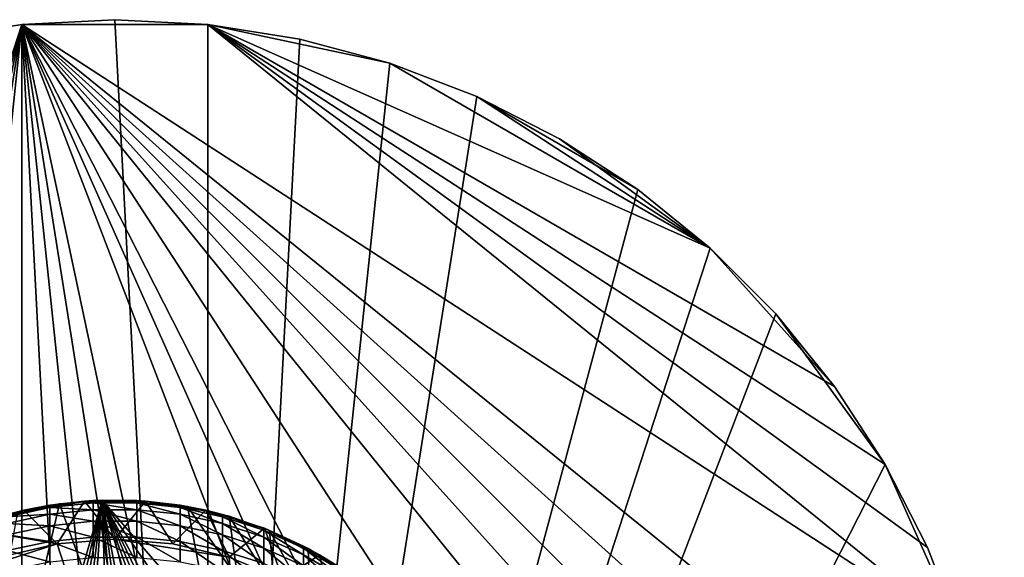
# Model space of a CAD drawing. Extents: x -145 to 245, y -234 to 40.
# Drawn here: x 217 to 245, y 10 to 25 of the extents above; entities that cross this region are included whole.
import ezdxf

# ---------------------------------------------------------------- set-up
doc = ezdxf.new("R2010")
doc.units = 0
doc.header["$MEASUREMENT"] = 0
for name, color, linetype in [('L11', 7, 'Continuous'), ('L12', 7, 'Continuous'), ('L8', 7, 'Continuous')]:
    doc.layers.add(name, color=color, linetype=linetype)

msp = doc.modelspace()

# ---------------------------------------------------------------- linework, layer by layer
at = {"layer": 'L11', "color": 254}
for points in [[(217.3868, 24.86305), (217.3868, 24.86305, 10), (220, 25, 10)], [(217.3868, 24.86305), (220, 25, 10), (220, 25)], [(217.3868, 24.86305), (220, 25), (222.6132, -24.86305)], [(220, 25, 10), (217.3868, 24.86305, 10), (222.6132, 24.86305, 10)], [(220, 25), (220, 25, 10), (222.6132, 24.86305, 10)], [(220, 25), (222.6132, 24.86305, 10), (222.6132, 24.86305)], [(222.6132, -24.86305), (220, 25), (222.6132, 24.86305)], [(217.3868, 24.86305), (205.3054, -20.22542), (203.2717, -18.57862)], [(217.3868, 24.86305), (203.2717, -18.57862), (214.8022, 24.45369)], [(214.8022, 24.45369, 10), (203.2717, -18.57862, 10), (217.3868, 24.86305, 10)], [(217.3868, 24.86305, 10), (203.2717, -18.57862, 10), (205.3054, -20.22542, 10)], [(207.5, -21.65063), (205.3054, -20.22542), (217.3868, 24.86305)], [(217.3868, 24.86305, 10), (205.3054, -20.22542, 10), (207.5, -21.65063, 10)], [(207.5, -21.65063), (217.3868, 24.86305), (209.8316, -22.83864)], [(209.8316, -22.83864, 10), (217.3868, 24.86305, 10), (207.5, -21.65063, 10)], [(209.8316, -22.83864), (217.3868, 24.86305), (217.3868, -24.86305)], [(212.2746, -23.77641, 10), (217.3868, 24.86305, 10), (209.8316, -22.83864, 10)], [(212.2746, -23.77641, 10), (217.3868, -24.86305, 10), (217.3868, 24.86305, 10)], [(214.8022, 24.45369), (214.8022, 24.45369, 10), (217.3868, 24.86305, 10)], [(214.8022, 24.45369), (217.3868, 24.86305, 10), (217.3868, 24.86305)], [(222.6132, -24.86305), (220, -25), (217.3868, 24.86305)], [(217.3868, 24.86305), (220, -25), (217.3868, -24.86305)], [(225.1978, -24.45369, 10), (227.7254, -23.77641, 10), (217.3868, 24.86305, 10)], [(225.1978, -24.45369, 10), (217.3868, 24.86305, 10), (222.6132, -24.86305, 10)], [(222.6132, -24.86305, 10), (217.3868, 24.86305, 10), (217.3868, -24.86305, 10)], [(227.7254, -23.77641, 10), (234.6946, -20.22542, 10), (217.3868, 24.86305, 10)], [(244.4537, -5.197792, 10), (244.863, -2.613212, 10), (217.3868, 24.86305, 10)], [(222.6132, 24.86305, 10), (217.3868, 24.86305, 10), (243.7764, 7.725425, 10)], [(244.4537, -5.197792, 10), (217.3868, 24.86305, 10), (243.7764, -7.725425, 10)], [(243.7764, -7.725425, 10), (217.3868, 24.86305, 10), (241.6506, -12.5, 10)], [(244.863, 2.613212, 10), (243.7764, 7.725425, 10), (217.3868, 24.86305, 10)], [(244.863, 2.613212, 10), (217.3868, 24.86305, 10), (245, 0, 10)], [(245, 0, 10), (217.3868, 24.86305, 10), (244.863, -2.613212, 10)], [(238.5786, -16.72827, 10), (241.6506, -12.5, 10), (217.3868, 24.86305, 10)], [(238.5786, -16.72827, 10), (217.3868, 24.86305, 10), (236.7283, -18.57862, 10)], [(236.7283, -18.57862, 10), (217.3868, 24.86305, 10), (234.6946, -20.22542, 10)], [(222.6132, 24.86305), (222.6132, 24.86305, 10), (225.1978, 24.45369, 10)], [(222.6132, 24.86305), (225.1978, 24.45369, 10), (225.1978, 24.45369)], [(222.6132, -24.86305), (222.6132, 24.86305), (225.1978, 24.45369)], [(222.6132, 24.86305, 10), (243.7764, 7.725425, 10), (242.8386, 10.16842, 10)], [(240.2254, 14.69463, 10), (236.7283, 18.57862, 10), (222.6132, 24.86305, 10)], [(240.2254, 14.69463, 10), (222.6132, 24.86305, 10), (241.6506, 12.5, 10)], [(241.6506, 12.5, 10), (222.6132, 24.86305, 10), (242.8386, 10.16842, 10)], [(225.1978, 24.45369, 10), (222.6132, 24.86305, 10), (227.7254, 23.77641, 10)], [(227.7254, 23.77641, 10), (222.6132, 24.86305, 10), (236.7283, 18.57862, 10)], [(227.7254, 23.77641), (222.6132, -24.86305), (225.1978, 24.45369)], [(225.1978, 24.45369), (225.1978, 24.45369, 10), (227.7254, 23.77641, 10)], [(225.1978, 24.45369), (227.7254, 23.77641, 10), (227.7254, 23.77641)], [(230.1684, 22.83864), (222.6132, -24.86305), (227.7254, 23.77641)], [(227.7254, 23.77641), (227.7254, 23.77641, 10), (230.1684, 22.83864, 10)], [(227.7254, 23.77641), (230.1684, 22.83864, 10), (230.1684, 22.83864)], [(227.7254, 23.77641, 10), (236.7283, 18.57862, 10), (230.1684, 22.83864, 10)], [(230.1684, 22.83864), (234.6946, 20.22542), (222.6132, -24.86305)], [(230.1684, 22.83864), (230.1684, 22.83864, 10), (232.5, 21.65063, 10)], [(230.1684, 22.83864), (232.5, 21.65063, 10), (232.5, 21.65063)], [(232.5, 21.65063), (234.6946, 20.22542), (230.1684, 22.83864)], [(230.1684, 22.83864, 10), (236.7283, 18.57862, 10), (232.5, 21.65063, 10)], [(232.5, 21.65063), (232.5, 21.65063, 10), (234.6946, 20.22542, 10)], [(232.5, 21.65063), (234.6946, 20.22542, 10), (234.6946, 20.22542)], [(236.7283, 18.57862, 10), (234.6946, 20.22542, 10), (232.5, 21.65063, 10)], [(236.7283, 18.57862), (222.6132, -24.86305), (234.6946, 20.22542)], [(234.6946, 20.22542), (234.6946, 20.22542, 10), (236.7283, 18.57862, 10)], [(234.6946, 20.22542), (236.7283, 18.57862, 10), (236.7283, 18.57862)], [(238.5786, 16.72827), (222.6132, -24.86305), (236.7283, 18.57862)], [(236.7283, 18.57862), (236.7283, 18.57862, 10), (238.5786, 16.72827, 10)], [(236.7283, 18.57862), (238.5786, 16.72827, 10), (238.5786, 16.72827)], [(238.5786, 16.72827, 10), (236.7283, 18.57862, 10), (240.2254, 14.69463, 10)], [(238.5786, 16.72827), (241.6506, 12.5), (222.6132, -24.86305)], [(238.5786, 16.72827), (238.5786, 16.72827, 10), (240.2254, 14.69463, 10)], [(238.5786, 16.72827), (240.2254, 14.69463, 10), (240.2254, 14.69463)], [(240.2254, 14.69463), (241.6506, 12.5), (238.5786, 16.72827)], [(240.2254, 14.69463), (240.2254, 14.69463, 10), (241.6506, 12.5, 10)], [(240.2254, 14.69463), (241.6506, 12.5, 10), (241.6506, 12.5)], [(241.6506, 12.5), (243.7764, 7.725425), (222.6132, -24.86305)], [(241.6506, 12.5), (241.6506, 12.5, 10), (242.8386, 10.16842, 10)], [(241.6506, 12.5), (242.8386, 10.16842, 10), (242.8386, 10.16842)], [(242.8386, 10.16842), (243.7764, 7.725425), (241.6506, 12.5)], [(242.8386, 10.16842), (242.8386, 10.16842, 10), (243.7764, 7.725425, 10)], [(242.8386, 10.16842), (243.7764, 7.725425, 10), (243.7764, 7.725425)]]:
    msp.add_3dface(points, dxfattribs=at)
at = {"layer": 'L12', "color": 254}
for points in [[(214.5646, -10.1344, 11), (219.64, 11.49436, 11), (213.535, -9.510724, 11)], [(213.535, -9.510724, 11), (219.64, 11.49436, 11), (218.4405, 11.39377, 11)], [(213.535, -9.510724, 11), (218.4405, 11.39377, 11), (217.2581, 11.16834, 11)], [(214.5646, -10.1344, 11), (215.6537, -10.64704, 11), (219.64, 11.49436, 11)], [(216.7904, -11.04303, 11), (219.64, 11.49436, 11), (215.6537, -10.64704, 11)], [(218.4405, 11.39377, 6), (226.0589, -9.774425, 6), (216.1057, 10.82055, 6)], [(218.4405, 11.39377, 6), (216.1057, 10.82055, 6), (217.2581, 11.16834, 6)], [(217.9623, -11.31803, 11), (219.64, 11.49436, 11), (216.7904, -11.04303, 11)], [(217.2581, 11.16834, 6), (217.2581, 11.16834, 11), (218.4405, 11.39377, 11)], [(217.2581, 11.16834, 6), (218.4405, 11.39377, 11), (218.4405, 11.39377, 6)], [(217.9623, -11.31803, 11), (220.36, -11.49436, 11), (219.64, 11.49436, 11)], [(218.4405, 11.39377, 6), (218.4405, 11.39377, 11), (219.64, 11.49436, 11)], [(218.4405, 11.39377, 6), (219.64, 11.49436, 11), (219.64, 11.49436, 6)], [(219.64, 11.49436, 6), (226.0589, -9.774425, 6), (218.4405, 11.39377, 6)], [(219.64, 11.49436, 6), (219.64, 11.49436, 11), (220.8435, 11.46903, 11)], [(219.64, 11.49436, 6), (220.8435, 11.46903, 11), (220.8435, 11.46903, 6)], [(220.8435, 11.46903, 6), (222.0377, 11.31803, 6), (219.64, 11.49436, 6)], [(219.64, 11.49436, 6), (222.0377, 11.31803, 6), (226.0589, -9.774425, 6)], [(222.0377, 11.31803, 11), (220.8435, 11.46903, 11), (219.64, 11.49436, 11)], [(219.64, 11.49436, 11), (220.36, -11.49436, 11), (221.5595, -11.39377, 11)], [(219.64, 11.49436, 11), (226.0589, -9.774425, 11), (227.0474, -9.087549, 11)], [(223.8943, -10.82055, 11), (226.0589, -9.774425, 11), (219.64, 11.49436, 11)], [(223.8943, -10.82055, 11), (219.64, 11.49436, 11), (222.7419, -11.16834, 11)], [(222.7419, -11.16834, 11), (219.64, 11.49436, 11), (221.5595, -11.39377, 11)], [(227.0474, -9.087549, 11), (227.9587, -8.301108, 11), (219.64, 11.49436, 11)], [(219.64, 11.49436, 11), (227.9587, -8.301108, 11), (228.7828, -7.423718, 11)], [(219.64, 11.49436, 11), (228.7828, -7.423718, 11), (229.5107, -6.464993, 11)], [(231.318, -2.037705, 11), (222.0377, 11.31803, 11), (219.64, 11.49436, 11)], [(231.318, -2.037705, 11), (219.64, 11.49436, 11), (230.647, -4.346326, 11)], [(230.647, -4.346326, 11), (219.64, 11.49436, 11), (229.5107, -6.464993, 11)], [(220.8435, 11.46903, 6), (220.8435, 11.46903, 11), (222.0377, 11.31803, 11)], [(220.8435, 11.46903, 6), (222.0377, 11.31803, 11), (222.0377, 11.31803, 6)], [(222.0377, 11.31803, 6), (222.0377, 11.31803, 11), (223.2096, 11.04303, 11)], [(222.0377, 11.31803, 6), (223.2096, 11.04303, 11), (223.2096, 11.04303, 6)], [(222.0377, 11.31803, 6), (223.2096, 11.04303, 6), (226.0589, -9.774425, 6)], [(223.2096, 11.04303, 11), (222.0377, 11.31803, 11), (231.318, -2.037705, 11)], [(226.0589, -9.774425, 6), (214.996, 10.35421, 6), (216.1057, 10.82055, 6)], [(223.2096, 11.04303, 6), (223.2096, 11.04303, 11), (224.3463, 10.64704, 11)], [(223.2096, 11.04303, 6), (224.3463, 10.64704, 11), (224.3463, 10.64704, 6)], [(226.0589, -9.774425, 6), (223.2096, 11.04303, 6), (224.3463, 10.64704, 6)], [(231.318, -2.037705, 11), (224.3463, 10.64704, 11), (223.2096, 11.04303, 11)], [(224.3463, 10.64704, 6), (224.3463, 10.64704, 11), (225.4354, 10.1344, 11)], [(224.3463, 10.64704, 6), (225.4354, 10.1344, 11), (225.4354, 10.1344, 6)], [(226.0589, -9.774425, 6), (224.3463, 10.64704, 6), (225.4354, 10.1344, 6)], [(225.4354, 10.1344, 11), (224.3463, 10.64704, 11), (226.465, 9.510724, 11)], [(226.465, 9.510724, 11), (224.3463, 10.64704, 11), (231.318, -2.037705, 11)], [(213.9411, 9.774425, 6), (214.996, 10.35421, 6), (226.0589, -9.774425, 6)], [(225.4354, 10.1344, 6), (225.4354, 10.1344, 11), (226.465, 9.510724, 11)], [(225.4354, 10.1344, 6), (226.465, 9.510724, 11), (226.465, 9.510724, 6)], [(225.4354, 10.1344, 6), (226.465, 9.510724, 6), (226.0589, -9.774425, 6)]]:
    msp.add_3dface(points, dxfattribs=at)
at = {"layer": 'L8', "color": 254}
for points in [[(218.3731, 10.27196, 12.35), (217.441, 11.21167, 12.35), (219.1406, 11.46784, 12.35)], [(217.441, 11.21167, 12.35), (218.1708, 11.35359, 27.65), (219.1406, 11.46784, 12.35)], [(217.441, 11.21167, 12.35), (217.4443, 11.19647, 27.65), (218.1708, 11.35359, 27.65)], [(217.4443, 11.19647, 27.65), (218.1708, 11.28945, 29.53908), (218.1708, 11.35359, 27.65)], [(219.1406, 11.46784, 12.35), (218.1708, 11.35359, 27.65), (219.1417, 11.45738, 27.65)], [(218.1708, 11.35359, 27.65), (218.1708, 11.28945, 29.53908), (219.1417, 11.45738, 27.65)], [(219.1417, 11.45738, 27.65), (218.1708, 11.28945, 29.53908), (219.3879, 11.41927, 29.54791)], [(219.3879, 11.22626, 31.43707), (219.3879, 11.41927, 29.54791), (218.1708, 11.28945, 29.53908)], [(218.3731, 10.27196, 12.35), (219.1406, 11.46784, 12.35), (220, 10.4, 12.35)], [(220.612, 11.4837, 27.65), (220.8594, 11.46784, 12.35), (219.1406, 11.46784, 12.35)], [(220.612, 11.4837, 27.65), (219.1406, 11.46784, 12.35), (219.3879, 11.4837, 27.65)], [(219.1406, 11.46784, 12.35), (219.1417, 11.45738, 27.65), (219.3879, 11.4837, 27.65)], [(220, 10.4, 12.35), (219.1406, 11.46784, 12.35), (220.8594, 11.46784, 12.35)], [(219.1417, 11.45738, 27.65), (219.3879, 11.41927, 29.54791), (219.3879, 11.4837, 27.65)], [(219.3879, 11.4837, 27.65), (219.3879, 11.41927, 29.54791), (220.612, 11.41927, 29.54791)], [(219.3879, 11.4837, 27.65), (220.612, 11.41927, 29.54791), (220.612, 11.4837, 27.65)], [(220.612, 11.22626, 31.43707), (220.612, 11.41927, 29.54791), (219.3879, 11.41927, 29.54791)], [(220.612, 11.22626, 31.43707), (219.3879, 11.41927, 29.54791), (219.3879, 11.22626, 31.43707)], [(220, 10.4, 12.35), (220.8594, 11.46784, 12.35), (221.6269, 10.27196, 12.35)], [(220.8583, 11.45738, 27.65), (220.8594, 11.46784, 12.35), (220.612, 11.4837, 27.65)], [(220.612, 11.4837, 27.65), (220.612, 11.41927, 29.54791), (220.8583, 11.45738, 27.65)], [(220.8583, 11.45738, 27.65), (220.612, 11.41927, 29.54791), (221.8292, 11.28945, 29.53908)], [(221.8292, 11.09734, 31.41946), (221.8292, 11.28945, 29.53908), (220.612, 11.41927, 29.54791)], [(221.8292, 11.09734, 31.41946), (220.612, 11.41927, 29.54791), (220.612, 11.22626, 31.43707)], [(221.8292, 11.35359, 27.65), (220.8594, 11.46784, 12.35), (220.8583, 11.45738, 27.65)], [(220.8583, 11.45738, 27.65), (221.8292, 11.28945, 29.53908), (221.8292, 11.35359, 27.65)], [(221.6269, 10.27196, 12.35), (220.8594, 11.46784, 12.35), (222.559, 11.21167, 12.35)], [(221.8292, 11.35359, 27.65), (222.559, 11.21167, 12.35), (220.8594, 11.46784, 12.35)], [(222.5557, 11.19647, 27.65), (222.559, 11.21167, 12.35), (221.8292, 11.35359, 27.65)], [(221.8292, 11.35359, 27.65), (221.8292, 11.28945, 29.53908), (222.5557, 11.19647, 27.65)], [(215.7986, 10.70505, 12.35), (217.441, 11.21167, 12.35), (218.3731, 10.27196, 12.35)], [(215.7989, 10.70435, 27.65), (217.441, 11.21167, 12.35), (215.7986, 10.70505, 12.35)], [(215.8121, 10.71037, 27.65), (217.441, 11.21167, 12.35), (215.7989, 10.70435, 27.65)], [(215.8121, 10.71037, 27.65), (216.9743, 11.09483, 27.65), (217.441, 11.21167, 12.35)], [(217.4443, 11.19647, 27.65), (216.9743, 11.03129, 29.52153), (218.1708, 11.28945, 29.53908)], [(218.1708, 11.09734, 31.41946), (218.1708, 11.28945, 29.53908), (216.9743, 11.03129, 29.52153)], [(217.441, 11.21167, 12.35), (216.9743, 11.09483, 27.65), (217.4443, 11.19647, 27.65)], [(216.9743, 11.09483, 27.65), (216.9743, 11.03129, 29.52153), (217.4443, 11.19647, 27.65)], [(218.1708, 11.09734, 31.41946), (216.9743, 11.03129, 29.52153), (216.9743, 10.84097, 31.38444)], [(218.1708, 10.77815, 33.28248), (218.1708, 11.09734, 31.41946), (216.9743, 10.84097, 31.38444)], [(219.3879, 11.22626, 31.43707), (218.1708, 11.28945, 29.53908), (218.1708, 11.09734, 31.41946)], [(219.3879, 10.90558, 33.3088), (219.3879, 11.22626, 31.43707), (218.1708, 11.09734, 31.41946)], [(219.3879, 10.90558, 33.3088), (218.1708, 11.09734, 31.41946), (218.1708, 10.77815, 33.28248)], [(220.612, 10.90558, 33.3088), (220.612, 11.22626, 31.43707), (219.3879, 11.22626, 31.43707)], [(220.612, 10.90558, 33.3088), (219.3879, 11.22626, 31.43707), (219.3879, 10.90558, 33.3088)], [(221.8292, 10.77815, 33.28248), (221.8292, 11.09734, 31.41946), (220.612, 11.22626, 31.43707)], [(221.8292, 10.77815, 33.28248), (220.612, 11.22626, 31.43707), (220.612, 10.90558, 33.3088)], [(221.6269, 10.27196, 12.35), (222.559, 11.21167, 12.35), (223.2138, 9.890988, 12.35)], [(222.5557, 11.19647, 27.65), (221.8292, 11.28945, 29.53908), (223.0257, 11.03129, 29.52153)], [(223.0257, 10.84097, 31.38444), (223.0257, 11.03129, 29.52153), (221.8292, 11.28945, 29.53908)], [(223.0257, 10.84097, 31.38444), (221.8292, 11.28945, 29.53908), (221.8292, 11.09734, 31.41946)], [(223.0257, 10.52474, 33.23016), (223.0257, 10.84097, 31.38444), (221.8292, 11.09734, 31.41946)], [(223.0257, 10.52474, 33.23016), (221.8292, 11.09734, 31.41946), (221.8292, 10.77815, 33.28248)], [(222.5557, 11.19647, 27.65), (223.0257, 11.09483, 27.65), (222.559, 11.21167, 12.35)], [(222.5557, 11.19647, 27.65), (223.0257, 11.03129, 29.52153), (223.0257, 11.09483, 27.65)], [(223.2138, 9.890988, 12.35), (222.559, 11.21167, 12.35), (224.2014, 10.70505, 12.35)], [(222.559, 11.21167, 12.35), (223.0257, 11.09483, 27.65), (224.1879, 10.71037, 27.65)], [(222.559, 11.21167, 12.35), (224.1879, 10.71037, 27.65), (224.2014, 10.70505, 12.35)], [(223.0257, 11.09483, 27.65), (223.0257, 11.03129, 29.52153), (224.1879, 10.64771, 29.49546)], [(223.0257, 11.09483, 27.65), (224.1879, 10.64771, 29.49546), (224.1879, 10.71037, 27.65)], [(218.1708, 10.77815, 33.28248), (216.9743, 10.84097, 31.38444), (216.9743, 10.52474, 33.23016)], [(219.3879, 10.45868, 35.15446), (219.3879, 10.90558, 33.3088), (218.1708, 10.77815, 33.28248)], [(220.612, 10.45868, 35.15446), (220.612, 10.90558, 33.3088), (219.3879, 10.90558, 33.3088)], [(220.612, 10.45868, 35.15446), (219.3879, 10.90558, 33.3088), (219.3879, 10.45868, 35.15446)], [(221.8292, 10.33333, 35.11957), (221.8292, 10.77815, 33.28248), (220.612, 10.90558, 33.3088)], [(221.8292, 10.33333, 35.11957), (220.612, 10.90558, 33.3088), (220.612, 10.45868, 35.15446)], [(224.1879, 10.46004, 31.33241), (224.1879, 10.64771, 29.49546), (223.0257, 11.03129, 29.52153)], [(224.1879, 10.46004, 31.33241), (223.0257, 11.03129, 29.52153), (223.0257, 10.84097, 31.38444)], [(224.1879, 10.14822, 33.15241), (224.1879, 10.46004, 31.33241), (223.0257, 10.84097, 31.38444)], [(224.1879, 10.14822, 33.15241), (223.0257, 10.84097, 31.38444), (223.0257, 10.52474, 33.23016)], [(216.7862, 9.890988, 12.35), (215.7986, 10.70505, 12.35), (218.3731, 10.27196, 12.35)], [(218.1708, 10.33333, 35.11957), (218.1708, 10.77815, 33.28248), (216.9743, 10.52474, 33.23016)], [(218.1708, 10.33333, 35.11957), (216.9743, 10.52474, 33.23016), (216.9743, 10.08406, 35.05018)], [(219.3879, 10.45868, 35.15446), (218.1708, 10.77815, 33.28248), (218.1708, 10.33333, 35.11957)], [(223.0257, 10.08406, 35.05018), (223.0257, 10.52474, 33.23016), (221.8292, 10.77815, 33.28248)], [(223.0257, 10.08406, 35.05018), (221.8292, 10.77815, 33.28248), (221.8292, 10.33333, 35.11957)], [(224.1879, 9.713674, 34.94707), (224.1879, 10.14822, 33.15241), (223.0257, 10.52474, 33.23016)], [(224.1879, 9.713674, 34.94707), (223.0257, 10.52474, 33.23016), (223.0257, 10.08406, 35.05018)], [(223.2138, 9.890988, 12.35), (224.2014, 10.70505, 12.35), (224.7215, 9.266468, 12.35)], [(224.2014, 10.70505, 12.35), (224.1879, 10.71037, 27.65), (224.2011, 10.70435, 27.65)], [(224.1879, 10.71037, 27.65), (224.1879, 10.64771, 29.49546), (224.2011, 10.70435, 27.65)], [(224.2011, 10.70435, 27.65), (224.1879, 10.64771, 29.49546), (225.3026, 10.14306, 29.46115)], [(225.3026, 9.958878, 31.26396), (225.3026, 10.14306, 29.46115), (224.1879, 10.64771, 29.49546)], [(225.3026, 9.958878, 31.26396), (224.1879, 10.64771, 29.49546), (224.1879, 10.46004, 31.33241)], [(224.2014, 10.70505, 12.35), (224.2011, 10.70435, 27.65), (225.3026, 10.20455, 27.65)], [(224.2011, 10.70435, 27.65), (225.3026, 10.14306, 29.46115), (225.3026, 10.20455, 27.65)], [(224.7215, 9.266468, 12.35), (224.2014, 10.70505, 12.35), (225.75, 9.959293, 12.35)], [(224.2014, 10.70505, 12.35), (225.3026, 10.20455, 27.65), (225.75, 9.959293, 12.35)], [(215.2785, 9.266468, 8.35), (216.7862, 9.890988, 8.35), (218.3731, 10.27196, 8.35)], [(224.7215, -9.266468, 8.35), (215.2785, 9.266468, 8.35), (218.3731, 10.27196, 8.35)], [(216.7862, 9.890988, 8.35), (216.7862, 9.890988, 12.35), (218.3731, 10.27196, 12.35)], [(216.7862, 9.890988, 8.35), (218.3731, 10.27196, 12.35), (218.3731, 10.27196, 8.35)], [(218.1708, 9.764949, 36.92225), (218.1708, 10.33333, 35.11957), (216.9743, 10.08406, 35.05018)], [(219.3879, 9.887642, 36.96557), (219.3879, 10.45868, 35.15446), (218.1708, 10.33333, 35.11957)], [(219.3879, 9.887642, 36.96557), (218.1708, 10.33333, 35.11957), (218.1708, 9.764949, 36.92225)], [(218.3731, 10.27196, 8.35), (218.3731, 10.27196, 12.35), (220, 10.4, 12.35)], [(218.3731, 10.27196, 8.35), (220, 10.4, 12.35), (220, 10.4, 8.35)], [(224.7215, -9.266468, 8.35), (218.3731, 10.27196, 8.35), (220, 10.4, 8.35)], [(220.612, 9.887642, 36.96557), (220.612, 10.45868, 35.15446), (219.3879, 10.45868, 35.15446)], [(220.612, 9.887642, 36.96557), (219.3879, 10.45868, 35.15446), (219.3879, 9.887642, 36.96557)], [(220, 10.4, 8.35), (220, 10.4, 12.35), (221.6269, 10.27196, 12.35)], [(220, 10.4, 8.35), (221.6269, 10.27196, 12.35), (221.6269, 10.27196, 8.35)], [(223.2138, 9.890988, 8.35), (224.7215, -9.266468, 8.35), (220, 10.4, 8.35)], [(223.2138, 9.890988, 8.35), (220, 10.4, 8.35), (221.6269, 10.27196, 8.35)], [(221.8292, 9.764949, 36.92225), (221.8292, 10.33333, 35.11957), (220.612, 10.45868, 35.15446)], [(221.8292, 9.764949, 36.92225), (220.612, 10.45868, 35.15446), (220.612, 9.887642, 36.96557)], [(221.6269, 10.27196, 8.35), (221.6269, 10.27196, 12.35), (223.2138, 9.890988, 12.35)], [(221.6269, 10.27196, 8.35), (223.2138, 9.890988, 12.35), (223.2138, 9.890988, 8.35)], [(223.0257, 9.520952, 36.83612), (223.0257, 10.08406, 35.05018), (221.8292, 10.33333, 35.11957)], [(223.0257, 9.520952, 36.83612), (221.8292, 10.33333, 35.11957), (221.8292, 9.764949, 36.92225)], [(225.3026, 9.652849, 33.05013), (225.3026, 9.958878, 31.26396), (224.1879, 10.46004, 31.33241)], [(225.3026, 9.652849, 33.05013), (224.1879, 10.46004, 31.33241), (224.1879, 10.14822, 33.15241)], [(218.1708, 9.764949, 36.92225), (216.9743, 10.08406, 35.05018), (216.9743, 9.520952, 36.83612)], [(224.1879, 9.158415, 36.70813), (224.1879, 9.713674, 34.94707), (223.0257, 10.08406, 35.05018)], [(224.1879, 9.158415, 36.70813), (223.0257, 10.08406, 35.05018), (223.0257, 9.520952, 36.83612)], [(225.3026, 9.226385, 34.81143), (225.3026, 9.652849, 33.05013), (224.1879, 10.14822, 33.15241)], [(225.3026, 9.226385, 34.81143), (224.1879, 10.14822, 33.15241), (224.1879, 9.713674, 34.94707)], [(225.75, 9.959293, 12.35), (225.3026, 10.20455, 27.65), (225.742, 9.945639, 27.65)], [(225.3026, 10.20455, 27.65), (225.3026, 10.14306, 29.46115), (225.742, 9.945639, 27.65)], [(225.742, 9.945639, 27.65), (225.3026, 10.14306, 29.46115), (226.3572, 9.523053, 29.419)], [(226.3572, 9.343156, 31.17986), (226.3572, 9.523053, 29.419), (225.3026, 10.14306, 29.46115)], [(226.3572, 9.343156, 31.17986), (225.3026, 10.14306, 29.46115), (225.3026, 9.958878, 31.26396)], [(223.2138, 9.890988, 8.35), (223.2138, 9.890988, 12.35), (224.7215, 9.266468, 12.35)], [(223.2138, 9.890988, 8.35), (224.7215, 9.266468, 12.35), (224.7215, 9.266468, 8.35)], [(224.7215, 9.266468, 8.35), (224.7215, -9.266468, 8.35), (223.2138, 9.890988, 8.35)], [(224.7215, 9.266468, 12.35), (225.75, 9.959293, 12.35), (226.113, 8.413777, 12.35)], [(226.3572, 9.04425, 32.92446), (226.3572, 9.343156, 31.17986), (225.3026, 9.958878, 31.26396)], [(226.3572, 9.04425, 32.92446), (225.3026, 9.958878, 31.26396), (225.3026, 9.652849, 33.05013)], [(225.75, 9.959293, 12.35), (225.742, 9.945639, 27.65), (226.3572, 9.58311, 27.65)], [(225.742, 9.945639, 27.65), (226.3572, 9.523053, 29.419), (226.3572, 9.58311, 27.65)], [(226.113, 8.413777, 12.35), (225.75, 9.959293, 12.35), (227.1701, 8.991062, 12.35)], [(225.75, 9.959293, 12.35), (226.3572, 9.58311, 27.65), (227.1701, 8.991062, 12.35)]]:
    msp.add_3dface(points, dxfattribs=at)

doc.saveas('drawing.dxf')
